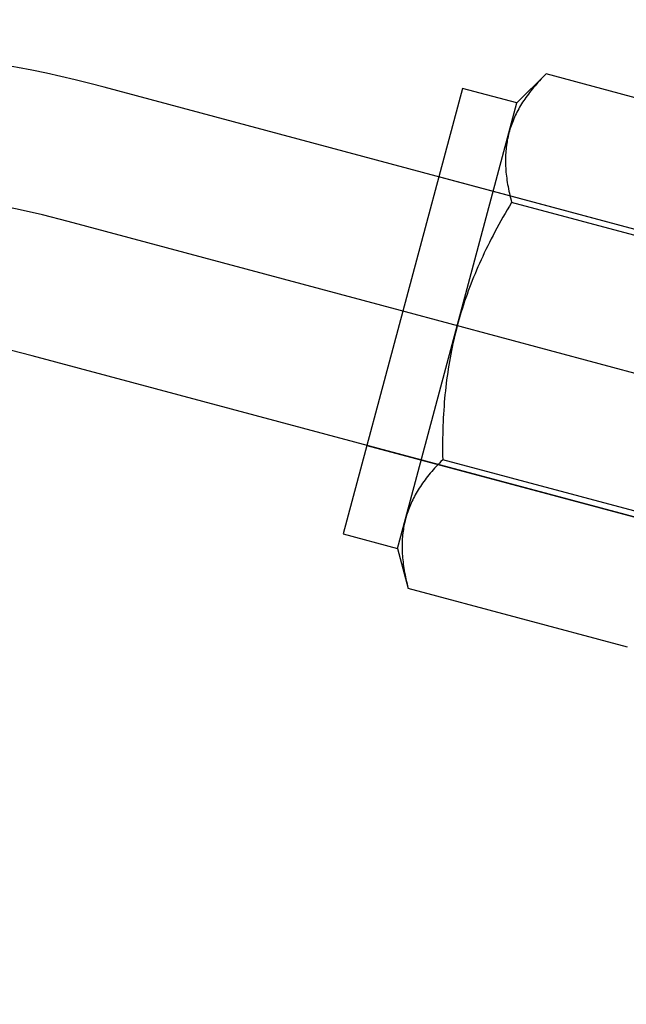
# Model space of a CAD drawing. Extents: x 29386 to 141052, y -82747 to 65101.
# Drawn here: x 113176 to 113208, y 52694 to 52747 of the extents above; entities that cross this region are included whole.
import ezdxf

# ---------------------------------------------------------------- set-up
doc = ezdxf.new("R2010")
doc.units = 0
doc.header["$MEASUREMENT"] = 0
doc.linetypes.add('CENTER', pattern=[14439.847055, 6278.194372, -3139.097186, 1883.458312, -3139.097186])
doc.linetypes.add('DASHED', pattern=[9417.291558, 6278.194372, -3139.097186])
doc.layers.add('KURAMA', color=7, linetype='Continuous')

# ---------------------------------------------------------------- blocks, each defined once
blk = doc.blocks.new('DC_GROUP_482')
at = {"color": 0}
for p, q in [((-2618.258, 2975.716), (-2573.858, 2975.716)), ((-2618.258, 2960.716), (-2573.858, 2960.716))]:
    blk.add_line(p, q, dxfattribs=at)
at = {"color": 0, "linetype": 'CENTER'}
blk.add_line((-2592.44, 2968.216), (-2573.858, 2968.216), dxfattribs=at)
at = {"color": 0}
for radius in [49.5, 64.5]:
    blk.add_arc((-2573.858, 3025.216), radius, 270, 0, dxfattribs=at)
at = {"color": 0, "linetype": 'CENTER'}
blk.add_arc((-2573.858, 3025.216), 57, 270, 0, dxfattribs=at)
blk = doc.blocks.new('DC_GROUP_481')
at = {"color": 0}
for radius in [49.5, 64.5]:
    blk.add_arc((-2573.858, 2979.216), radius, 270, 0, dxfattribs=at)
at = {"color": 0, "linetype": 'CENTER'}
blk.add_arc((-2573.858, 2979.216), 57, 270, 0, dxfattribs=at)
blk = doc.blocks.new('DC_GROUP_451')
at = {"color": 0}
for p, q in [((-2608.973, 2982.588), (-2596.718, 2982.588)), ((-2596.653, 2982.474), (-2596.718, 2982.588)), ((-2595.606, 2980.662), (-2596.718, 2982.588)), ((-2596.591, 2982.362), (-2596.653, 2982.474)), ((-2596.53, 2982.25), (-2596.591, 2982.362)), ((-2596.472, 2982.14), (-2596.53, 2982.25)), ((-2596.416, 2982.03), (-2596.472, 2982.14)), ((-2596.361, 2981.922), (-2596.416, 2982.03)), ((-2596.309, 2981.814), (-2596.361, 2981.922)), ((-2596.259, 2981.707), (-2596.309, 2981.814)), ((-2596.211, 2981.601), (-2596.259, 2981.707)), ((-2596.165, 2981.496), (-2596.211, 2981.601)), ((-2596.121, 2981.391), (-2596.165, 2981.496)), ((-2596.078, 2981.287), (-2596.121, 2981.391)), ((-2596.038, 2981.184), (-2596.078, 2981.287)), ((-2595.999, 2981.081), (-2596.038, 2981.184)), ((-2595.963, 2980.979), (-2595.999, 2981.081)), ((-2595.928, 2980.877), (-2595.963, 2980.979)), ((-2595.895, 2980.776), (-2595.928, 2980.877)), ((-2595.864, 2980.675), (-2595.895, 2980.776)), ((-2595.834, 2980.575), (-2595.864, 2980.675)), ((-2595.807, 2980.475), (-2595.834, 2980.575)), ((-2595.781, 2980.375), (-2595.807, 2980.475)), ((-2595.757, 2980.276), (-2595.781, 2980.375)), ((-2595.735, 2980.177), (-2595.757, 2980.276)), ((-2595.606, 2980.662), (-2595.606, 2978.995)), ((-2592.558, 2980.662), (-2595.606, 2980.662)), ((-2592.558, 2955.77), (-2592.558, 2980.662)), ((-2595.714, 2980.078), (-2595.735, 2980.177)), ((-2595.696, 2979.979), (-2595.714, 2980.078)), ((-2595.679, 2979.881), (-2595.696, 2979.979)), ((-2595.664, 2979.782), (-2595.679, 2979.881)), ((-2595.65, 2979.684), (-2595.664, 2979.782)), ((-2595.639, 2979.586), (-2595.65, 2979.684)), ((-2595.629, 2979.487), (-2595.639, 2979.586)), ((-2595.621, 2979.389), (-2595.629, 2979.487)), ((-2595.615, 2979.291), (-2595.621, 2979.389)), ((-2595.61, 2979.192), (-2595.615, 2979.291)), ((-2595.607, 2979.094), (-2595.61, 2979.192)), ((-2595.621, 2978.601), (-2595.615, 2978.699)), ((-2595.615, 2978.699), (-2595.61, 2978.797)), ((-2595.61, 2978.797), (-2595.607, 2978.896)), ((-2595.606, 2978.995), (-2595.607, 2979.094)), ((-2595.607, 2978.896), (-2595.606, 2978.995)), ((-2595.606, 2978.995), (-2595.606, 2968.216)), ((-2595.696, 2978.01), (-2595.679, 2978.109)), ((-2595.679, 2978.109), (-2595.664, 2978.207)), ((-2595.664, 2978.207), (-2595.65, 2978.306)), ((-2595.65, 2978.306), (-2595.639, 2978.404)), ((-2595.639, 2978.404), (-2595.629, 2978.502)), ((-2595.629, 2978.502), (-2595.621, 2978.601)), ((-2595.807, 2977.515), (-2595.781, 2977.614)), ((-2595.781, 2977.614), (-2595.757, 2977.714)), ((-2595.757, 2977.714), (-2595.735, 2977.813)), ((-2595.735, 2977.813), (-2595.714, 2977.912)), ((-2595.714, 2977.912), (-2595.696, 2978.01)), ((-2595.963, 2977.011), (-2595.928, 2977.113)), ((-2595.928, 2977.113), (-2595.895, 2977.214)), ((-2595.895, 2977.214), (-2595.864, 2977.314)), ((-2595.864, 2977.314), (-2595.834, 2977.415)), ((-2595.834, 2977.415), (-2595.807, 2977.515)), ((-2596.165, 2976.494), (-2596.121, 2976.599)), ((-2596.121, 2976.599), (-2596.078, 2976.703)), ((-2596.078, 2976.703), (-2596.038, 2976.806)), ((-2596.038, 2976.806), (-2595.999, 2976.909)), ((-2595.999, 2976.909), (-2595.963, 2977.011)), ((-2596.416, 2975.96), (-2596.361, 2976.068)), ((-2596.361, 2976.068), (-2596.309, 2976.176)), ((-2596.309, 2976.176), (-2596.259, 2976.283)), ((-2596.259, 2976.283), (-2596.211, 2976.389)), ((-2596.211, 2976.389), (-2596.165, 2976.494)), ((-2596.718, 2975.402), (-2596.653, 2975.516)), ((-2596.653, 2975.516), (-2596.591, 2975.628)), ((-2596.591, 2975.628), (-2596.53, 2975.74)), ((-2596.53, 2975.74), (-2596.472, 2975.85)), ((-2596.472, 2975.85), (-2596.416, 2975.96)), ((-2608.973, 2975.402), (-2596.718, 2975.402)), ((-2596.653, 2975.175), (-2596.718, 2975.402)), ((-2596.591, 2974.95), (-2596.653, 2975.175)), ((-2596.53, 2974.727), (-2596.591, 2974.95)), ((-2596.472, 2974.506), (-2596.53, 2974.727)), ((-2596.416, 2974.287), (-2596.472, 2974.506)), ((-2596.361, 2974.07), (-2596.416, 2974.287)), ((-2596.309, 2973.854), (-2596.361, 2974.07)), ((-2596.259, 2973.641), (-2596.309, 2973.854)), ((-2596.211, 2973.429), (-2596.259, 2973.641)), ((-2596.165, 2973.218), (-2596.211, 2973.429)), ((-2596.121, 2973.009), (-2596.165, 2973.218)), ((-2596.078, 2972.801), (-2596.121, 2973.009)), ((-2596.038, 2972.594), (-2596.078, 2972.801)), ((-2595.999, 2972.389), (-2596.038, 2972.594)), ((-2595.963, 2972.184), (-2595.999, 2972.389)), ((-2595.928, 2971.981), (-2595.963, 2972.184)), ((-2595.895, 2971.779), (-2595.928, 2971.981)), ((-2595.864, 2971.577), (-2595.895, 2971.779)), ((-2595.834, 2971.376), (-2595.864, 2971.577)), ((-2595.807, 2971.177), (-2595.834, 2971.376)), ((-2595.781, 2970.977), (-2595.807, 2971.177)), ((-2595.757, 2970.779), (-2595.781, 2970.977)), ((-2595.735, 2970.58), (-2595.757, 2970.779)), ((-2595.714, 2970.383), (-2595.735, 2970.58)), ((-2595.696, 2970.185), (-2595.714, 2970.383)), ((-2595.679, 2969.988), (-2595.696, 2970.185)), ((-2595.664, 2969.791), (-2595.679, 2969.988)), ((-2595.65, 2969.595), (-2595.664, 2969.791)), ((-2595.639, 2969.398), (-2595.65, 2969.595)), ((-2595.629, 2969.202), (-2595.639, 2969.398)), ((-2595.621, 2969.005), (-2595.629, 2969.202)), ((-2595.615, 2968.808), (-2595.621, 2969.005)), ((-2595.61, 2968.611), (-2595.615, 2968.808)), ((-2595.607, 2968.414), (-2595.61, 2968.611)), ((-2595.61, 2967.822), (-2595.607, 2968.019)), ((-2595.606, 2968.216), (-2595.607, 2968.414)), ((-2595.607, 2968.019), (-2595.606, 2968.216)), ((-2595.606, 2968.216), (-2595.606, 2957.438)), ((-2595.621, 2967.428), (-2595.615, 2967.625)), ((-2595.615, 2967.625), (-2595.61, 2967.822)), ((-2595.65, 2966.838), (-2595.639, 2967.035)), ((-2595.639, 2967.035), (-2595.629, 2967.231)), ((-2595.629, 2967.231), (-2595.621, 2967.428)), ((-2595.696, 2966.247), (-2595.679, 2966.444)), ((-2595.679, 2966.444), (-2595.664, 2966.641)), ((-2595.664, 2966.641), (-2595.65, 2966.838)), ((-2595.735, 2965.852), (-2595.714, 2966.05)), ((-2595.714, 2966.05), (-2595.696, 2966.247)), ((-2595.807, 2965.256), (-2595.781, 2965.455)), ((-2595.781, 2965.455), (-2595.757, 2965.654)), ((-2595.757, 2965.654), (-2595.735, 2965.852)), ((-2595.895, 2964.654), (-2595.864, 2964.856)), ((-2595.864, 2964.856), (-2595.834, 2965.056)), ((-2595.834, 2965.056), (-2595.807, 2965.256)), ((-2595.963, 2964.248), (-2595.928, 2964.452)), ((-2595.928, 2964.452), (-2595.895, 2964.654)), ((-2596.078, 2963.632), (-2596.038, 2963.839)), ((-2596.038, 2963.839), (-2595.999, 2964.044)), ((-2595.999, 2964.044), (-2595.963, 2964.248)), ((-2596.165, 2963.215), (-2596.121, 2963.424)), ((-2596.121, 2963.424), (-2596.078, 2963.632)), ((-2596.309, 2962.578), (-2596.259, 2962.792)), ((-2596.259, 2962.792), (-2596.211, 2963.004)), ((-2596.211, 2963.004), (-2596.165, 2963.215)), ((-2596.416, 2962.146), (-2596.361, 2962.363)), ((-2596.361, 2962.363), (-2596.309, 2962.578)), ((-2596.591, 2961.483), (-2596.53, 2961.706)), ((-2596.53, 2961.706), (-2596.472, 2961.927)), ((-2596.472, 2961.927), (-2596.416, 2962.146)), ((-2596.718, 2961.031), (-2596.653, 2961.258)), ((-2596.653, 2961.258), (-2596.591, 2961.483)), ((-2608.973, 2961.031), (-2596.718, 2961.031)), ((-2596.653, 2960.917), (-2596.718, 2961.031)), ((-2596.591, 2960.804), (-2596.653, 2960.917)), ((-2596.53, 2960.693), (-2596.591, 2960.804)), ((-2596.472, 2960.583), (-2596.53, 2960.693)), ((-2596.416, 2960.473), (-2596.472, 2960.583)), ((-2596.361, 2960.365), (-2596.416, 2960.473)), ((-2596.309, 2960.257), (-2596.361, 2960.365)), ((-2596.259, 2960.15), (-2596.309, 2960.257)), ((-2596.211, 2960.044), (-2596.259, 2960.15)), ((-2596.165, 2959.939), (-2596.211, 2960.044)), ((-2596.121, 2959.834), (-2596.165, 2959.939)), ((-2596.078, 2959.73), (-2596.121, 2959.834)), ((-2596.038, 2959.627), (-2596.078, 2959.73)), ((-2595.999, 2959.524), (-2596.038, 2959.627)), ((-2595.963, 2959.422), (-2595.999, 2959.524)), ((-2595.928, 2959.32), (-2595.963, 2959.422)), ((-2595.895, 2959.219), (-2595.928, 2959.32)), ((-2595.864, 2959.118), (-2595.895, 2959.219)), ((-2595.834, 2959.018), (-2595.864, 2959.118)), ((-2595.807, 2958.918), (-2595.834, 2959.018)), ((-2595.781, 2958.818), (-2595.807, 2958.918)), ((-2595.757, 2958.719), (-2595.781, 2958.818)), ((-2595.735, 2958.62), (-2595.757, 2958.719)), ((-2595.714, 2958.521), (-2595.735, 2958.62)), ((-2595.696, 2958.422), (-2595.714, 2958.521)), ((-2595.679, 2958.324), (-2595.696, 2958.422)), ((-2595.664, 2958.225), (-2595.679, 2958.324)), ((-2595.65, 2958.127), (-2595.664, 2958.225)), ((-2595.639, 2958.029), (-2595.65, 2958.127)), ((-2595.629, 2957.93), (-2595.639, 2958.029)), ((-2595.621, 2957.832), (-2595.629, 2957.93)), ((-2595.615, 2957.734), (-2595.621, 2957.832)), ((-2595.61, 2957.635), (-2595.615, 2957.734)), ((-2595.607, 2957.537), (-2595.61, 2957.635)), ((-2595.606, 2957.438), (-2595.607, 2957.537)), ((-2595.607, 2957.339), (-2595.606, 2957.438)), ((-2595.606, 2957.438), (-2595.606, 2955.77)), ((-2595.65, 2956.749), (-2595.639, 2956.847)), ((-2595.639, 2956.847), (-2595.629, 2956.945)), ((-2595.629, 2956.945), (-2595.621, 2957.044)), ((-2595.621, 2957.044), (-2595.615, 2957.142)), ((-2595.615, 2957.142), (-2595.61, 2957.24)), ((-2595.61, 2957.24), (-2595.607, 2957.339)), ((-2595.735, 2956.256), (-2595.714, 2956.355)), ((-2595.714, 2956.355), (-2595.696, 2956.453)), ((-2595.696, 2956.453), (-2595.679, 2956.552)), ((-2595.679, 2956.552), (-2595.664, 2956.65)), ((-2595.664, 2956.65), (-2595.65, 2956.749)), ((-2595.864, 2955.757), (-2595.834, 2955.858)), ((-2595.834, 2955.858), (-2595.807, 2955.958)), ((-2595.807, 2955.958), (-2595.781, 2956.057)), ((-2595.781, 2956.057), (-2595.757, 2956.157)), ((-2595.757, 2956.157), (-2595.735, 2956.256)), ((-2596.718, 2953.845), (-2595.606, 2955.77)), ((-2596.038, 2955.249), (-2595.999, 2955.352)), ((-2595.999, 2955.352), (-2595.963, 2955.454)), ((-2595.963, 2955.454), (-2595.928, 2955.555)), ((-2595.928, 2955.555), (-2595.895, 2955.657)), ((-2595.895, 2955.657), (-2595.864, 2955.757)), ((-2595.606, 2955.77), (-2592.558, 2955.77)), ((-2596.309, 2954.619), (-2596.259, 2954.726)), ((-2596.259, 2954.726), (-2596.211, 2954.832)), ((-2596.211, 2954.832), (-2596.165, 2954.937)), ((-2596.165, 2954.937), (-2596.121, 2955.042)), ((-2596.121, 2955.042), (-2596.078, 2955.146)), ((-2596.078, 2955.146), (-2596.038, 2955.249)), ((-2596.53, 2954.183), (-2596.472, 2954.293)), ((-2596.472, 2954.293), (-2596.416, 2954.403)), ((-2596.416, 2954.403), (-2596.361, 2954.511)), ((-2596.361, 2954.511), (-2596.309, 2954.619)), ((-2608.973, 2953.845), (-2596.718, 2953.845)), ((-2596.718, 2953.845), (-2596.653, 2953.959)), ((-2596.653, 2953.959), (-2596.591, 2954.071)), ((-2596.591, 2954.071), (-2596.53, 2954.183))]:
    blk.add_line(p, q, dxfattribs=at)
at = {"color": 0, "linetype": 'DASHED'}
for p, q in [((-2592.558, 2975.716), (-2616.958, 2975.716)), ((-2616.958, 2960.716), (-2592.558, 2960.716))]:
    blk.add_line(p, q, dxfattribs=at)
at = {"color": 0, "linetype": 'CENTER'}
blk.add_line((-2644.676, 2968.216), (-2592.44, 2968.216), dxfattribs=at)
blk = doc.blocks.new('DC_GROUP_447')
at = {"color": 0, "linetype": 'Continuous'}
blk.add_blockref('DC_GROUP_451', (0, 0), dxfattribs=at)
blk = doc.blocks.new('20D1616-Top')
at = {"color": 0, "linetype": 'Continuous'}
for name in ['DC_GROUP_482', 'DC_GROUP_447', 'DC_GROUP_481']:
    blk.add_blockref(name, (4009.358, -3397.822), dxfattribs=at)

msp = doc.modelspace()

# ---------------------------------------------------------------- block references
at = {"layer": 'KURAMA', "rotation": 164.9994323316219}
msp.add_blockref('20D1616-Top', (114453.526, 51949.669), dxfattribs=at)

doc.saveas('drawing.dxf')
